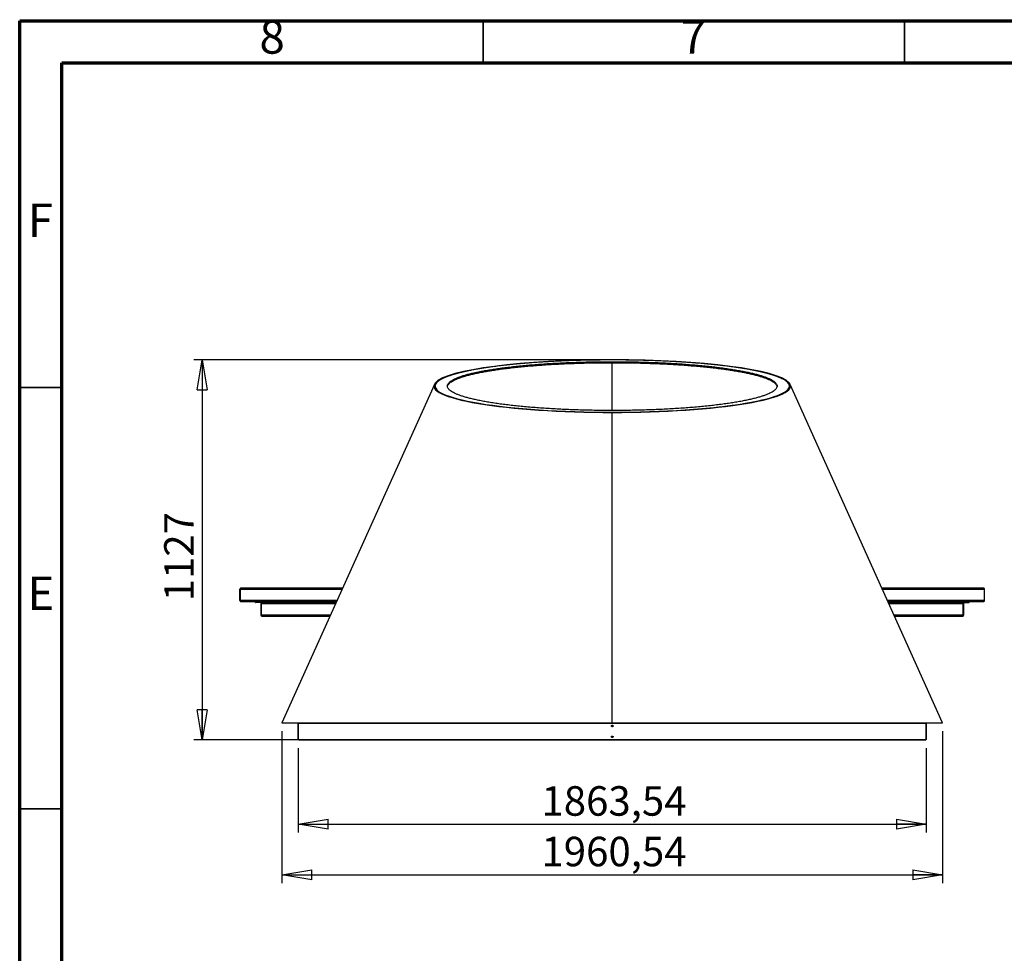
# Model space of a CAD drawing. Units: millimetres. Extents: x -6045 to 415, y 5 to 292.
# Drawn here: x 5 to 122, y 181 to 292 of the extents above; entities that cross this region are included whole.
import ezdxf

# ---------------------------------------------------------------- set-up
doc = ezdxf.new("R2010")
doc.units = ezdxf.units.MM
doc.layers.add('SLD-0', color=179, linetype='Continuous')
doc.styles.add('SLDTEXTSTYLE0', font='TXT', dxfattribs={"width": 0.75})
doc.dimstyles.new('SLDDIMSTYLE2', dxfattribs={"dimtxt": 3.5, "dimasz": 3.556, "dimexe": 0, "dimexo": 0.0625, "dimgap": 0.875, "dimtad": 1, "dimlfac": 25, "dimrnd": 1e-09, "dimzin": 12, "dimdsep": 46, "dimtxsty": 'SLDTEXTSTYLE0', "dimblk1": 'CLOSED', "dimblk2": 'CLOSED', "dimsah": 1, "dimcen": 0.09, "dimadec": 0, "dimazin": 3, "dimtfac": 1, "dimtofl": 0, "dimtmove": 0, "dimatfit": 3, "dimldrblk": 'CLOSED', "dimfxl": 0, "dimfrac": 2, "dimtolj": 1, "dimtzin": 12, "dimarcsym": 0})

# ---------------------------------------------------------------- blocks, each defined once
blk = doc.blocks.new('_CLOSED')
at = {"color": 0, "linetype": 'ByBlock', "lineweight": -2}
for p, q in [((-1, 0.166667), (0, 0)), ((-1, 0.166667), (-1, -0.166667)), ((0, 0), (-1, -0.166667)), ((0, 0), (-1, 0))]:
    blk.add_line(p, q, dxfattribs=at)
blk = doc.blocks.new('_D_11')
at = {"layer": 'SLD-0'}
for p, q in [((38.06, 205.72), (38.06, 195.68)), ((112.6, 205.72), (112.6, 195.68)), ((38.06, 196.68), (112.6, 196.68))]:
    blk.add_line(p, q, dxfattribs=at)
at = {"layer": 'SLD-0', "xscale": 3.556, "yscale": 3.556}
for p, rotation in [((38.06, 196.68, 78.81), 180.0000000000014), ((112.6, 196.68, 78.81), 1.450332934747364e-12)]:
    blk.add_blockref('_CLOSED', p, dxfattribs=dict(at, rotation=rotation))
at = {"layer": 'SLD-0', "insert": (66.92, 201.19), "char_height": 3.5, "attachment_point": 1, "style": 'SLDTEXTSTYLE0'}
blk.add_mtext('1863,54', dxfattribs=at)
blk = doc.blocks.new('_D_12')
at = {"layer": 'SLD-0'}
for p, q in [((36.12, 207.7), (36.12, 189.68)), ((114.54, 207.7), (114.54, 189.68)), ((36.12, 190.68), (114.54, 190.68))]:
    blk.add_line(p, q, dxfattribs=at)
at = {"layer": 'SLD-0', "xscale": 3.556, "yscale": 3.556}
for p, rotation in [((36.12, 190.68, 78.81), 180.0000000000012), ((114.54, 190.68, 78.81), 1.195888560230282e-12)]:
    blk.add_blockref('_CLOSED', p, dxfattribs=dict(at, rotation=rotation))
at = {"layer": 'SLD-0', "insert": (66.92, 195.19), "char_height": 3.5, "attachment_point": 1, "style": 'SLDTEXTSTYLE0'}
blk.add_mtext('1960,54', dxfattribs=at)
blk = doc.blocks.new('_D_13')
at = {"layer": 'SLD-0'}
for p, q in [((74.33, 251.78), (25.66, 251.78)), ((26.66, 251.78), (26.66, 206.7)), ((74.33, 206.7), (25.66, 206.7))]:
    blk.add_line(p, q, dxfattribs=at)
at = {"layer": 'SLD-0', "xscale": 3.556, "yscale": 3.556}
for p, rotation in [((26.66, 251.78, 78.81), 90.00000000000074), ((26.66, 206.7, 78.81), 270.0000000000007)]:
    blk.add_blockref('_CLOSED', p, dxfattribs=dict(at, rotation=rotation))
at = {"layer": 'SLD-0', "insert": (22.15, 223.12), "char_height": 3.5, "attachment_point": 1, "rotation": 90, "style": 'SLDTEXTSTYLE0'}
blk.add_mtext('1127', dxfattribs=at)

msp = doc.modelspace()

# ---------------------------------------------------------------- linework, layer by layer
at = {"color": 7, "linetype": 'Continuous', "lineweight": 70}
for p, q in [((5, 5), (5, 292)), ((5, 292), (415, 292)), ((10, 10), (10, 287)), ((10, 287), (410, 287))]:
    msp.add_line(p, q, dxfattribs=at)
at = {"color": 7, "linetype": 'Continuous', "lineweight": 35}
for p, q in [((60, 287), (60, 292)), ((110, 287), (110, 292)), ((10, 248.5), (5, 248.5)), ((10, 198.5), (5, 198.5))]:
    msp.add_line(p, q, dxfattribs=at)
at = {"color": 7, "linetype": 'Continuous', "lineweight": 25}
for p, q in [((75.3270521, 251.4318145), (75.3270521, 251.5506185)), ((54.3369808, 249.0530623), (54.4683447, 249.0530623)), ((96.1857643, 249.0530623), (96.3171281, 249.0530623)), ((54.2110719, 248.8623561), (36.1162796, 208.6956273)), ((54.2969932, 248.6578668), (54.2969932, 248.5390605)), ((96.3571157, 248.5393418), (96.3571157, 248.6581505)), ((114.5378329, 208.6956273), (96.443037, 248.8623561)), ((75.3270521, 208.6956273), (75.3270521, 245.5356277)), ((31.1290016, 224.575627), (31.1290016, 223.2156278)), ((31.1450805, 224.575627), (31.1354961, 224.575627)), ((31.1354961, 223.2156278), (31.1354961, 224.575627)), ((31.1963977, 224.575627), (31.1450805, 224.575627)), ((31.1963977, 223.2156278), (31.1963977, 224.575627)), ((43.32415, 224.6956278), (31.2490024, 224.6956278)), ((119.4051056, 224.6956278), (107.3299589, 224.6956278)), ((119.45771, 224.575627), (119.45771, 223.2156278)), ((119.5186155, 224.575627), (119.45771, 224.575627)), ((119.5186155, 223.2156278), (119.5186155, 224.575627)), ((119.5251056, 223.2156278), (119.5251056, 224.575627)), ((31.1354961, 223.2156278), (31.1450805, 223.2156278)), ((31.1450805, 223.2156278), (31.1963977, 223.2156278)), ((119.45771, 223.2156278), (119.5186155, 223.2156278)), ((31.2490024, 223.0956269), (42.603363, 223.0956269)), ((32.9703369, 223.0956269), (32.9703369, 222.9756273)), ((32.9755344, 222.9756273), (32.9703369, 222.9756273)), ((32.9755344, 222.9756273), (32.9755344, 223.0956269)), ((32.9755344, 222.9756273), (33.0339946, 222.9756273)), ((33.0339946, 222.9756273), (33.0339946, 223.0956269)), ((42.5492992, 222.9756273), (33.0339946, 222.9756273)), ((33.6322822, 222.8556277), (33.6322822, 221.4956273)), ((33.6522808, 222.8556277), (33.633646, 222.8556277)), ((33.633646, 222.8556277), (33.633646, 221.4956273)), ((33.6869278, 222.8556277), (33.6522808, 222.8556277)), ((33.6522808, 221.4956273), (33.6522808, 222.8556277)), ((33.7044944, 222.9404796), (33.669857, 222.9404796)), ((33.6869278, 221.4956273), (33.6869278, 222.8556277)), ((108.0507459, 223.0956269), (119.4051056, 223.0956269)), ((108.104805, 222.9756273), (117.6201113, 222.9756273)), ((116.9496103, 222.9404796), (116.9842513, 222.9404796)), ((116.9671842, 221.4956273), (116.9671842, 222.8556277)), ((116.9671842, 222.8556277), (117.0018252, 222.8556277)), ((117.0018252, 222.8556277), (117.0018252, 221.4956273)), ((117.0204618, 222.8556277), (117.0018252, 222.8556277)), ((117.0204618, 221.4956273), (117.0204618, 222.8556277)), ((117.0218249, 221.4956273), (117.0218249, 222.8556277)), ((117.6201113, 223.0956269), (117.6201113, 222.9756273)), ((117.6201113, 222.9756273), (117.6785751, 222.9756273)), ((117.6785751, 222.9756273), (117.6785751, 223.0956269)), ((117.6785751, 222.9756273), (117.6837744, 222.9756273)), ((117.6837744, 222.9756273), (117.6837744, 223.0956269)), ((33.6522808, 221.4956273), (33.633646, 221.4956273)), ((33.6869278, 221.4956273), (33.6522808, 221.4956273)), ((33.7044944, 221.4107741), (33.669857, 221.4107741)), ((33.7469234, 221.3756276), (33.712286, 221.3756276)), ((33.7469234, 221.3756276), (41.8285122, 221.3756276)), ((108.825592, 221.3756276), (116.9071837, 221.3756276)), ((116.9071837, 221.3756276), (116.9418248, 221.3756276)), ((116.9496103, 221.4107741), (116.9842513, 221.4107741)), ((116.9671842, 221.4956273), (117.0018252, 221.4956273)), ((117.0018252, 221.4956273), (117.0204618, 221.4956273)), ((36.1162796, 208.6956273), (75.3270521, 208.6956273)), ((38.0562915, 208.6756272), (38.0562915, 206.7156274)), ((38.0562915, 206.7156274), (38.0562915, 208.6756272)), ((38.1162872, 208.6756272), (38.1162872, 208.6956273)), ((38.1162872, 208.6956273), (38.1162872, 208.6756272)), ((75.3270521, 208.6956273), (114.5378329, 208.6956273)), ((75.3670778, 208.2456274), (75.3327789, 208.2456274)), ((75.3670778, 208.2456274), (75.3327789, 208.2456274)), ((75.4163112, 208.3397336), (75.4155578, 208.3252357)), ((112.5378182, 208.6956273), (112.5378182, 208.6756272)), ((112.5378182, 208.6756272), (112.5378182, 208.6956273)), ((112.5978186, 206.7156274), (112.5978186, 208.6756272)), ((112.5978186, 208.6756272), (112.5978186, 206.7156274)), ((75.367073, 206.9656489), (75.3283729, 206.9656489)), ((75.3670778, 206.9656489), (75.3283729, 206.9656489)), ((38.1162872, 206.6956274), (38.1162872, 206.7156274)), ((38.1162872, 206.7156274), (38.1162872, 206.6956274)), ((112.5378182, 206.7156274), (112.5378182, 206.6956274)), ((112.5378182, 206.6956274), (112.5378182, 206.7156274))]:
    msp.add_line(p, q, dxfattribs=at)
at = {"color": 8, "linetype": 'Continuous', "lineweight": 25}
for p, q in [((75.3270521, 245.7606448), (75.3270521, 251.4318145)), ((31.1354961, 224.575627), (31.1290016, 224.575627)), ((31.1963977, 224.575627), (43.270091, 224.575627)), ((31.2118091, 224.6604801), (43.3083143, 224.6604801)), ((119.4423025, 224.6604801), (107.3457923, 224.6604801)), ((107.3840179, 224.575627), (119.45771, 224.575627)), ((119.5251056, 224.575627), (119.5186155, 224.575627)), ((31.1290016, 223.2156278), (31.1354961, 223.2156278)), ((42.6574173, 223.2156278), (31.1963977, 223.2156278)), ((119.45771, 223.2156278), (107.9966869, 223.2156278)), ((119.5186155, 223.2156278), (119.5251056, 223.2156278)), ((42.619194, 223.1307746), (31.2118091, 223.1307746)), ((33.633646, 222.8556277), (33.6322822, 222.8556277)), ((33.6869278, 222.8556277), (42.4952449, 222.8556277)), ((33.7044944, 222.9404796), (42.5334682, 222.9404796)), ((108.0349126, 223.1307746), (119.4423025, 223.1307746)), ((108.1206383, 222.9404796), (116.9496103, 222.9404796)), ((108.158864, 222.8556277), (116.9671842, 222.8556277)), ((117.0218249, 222.8556277), (117.0204618, 222.8556277)), ((33.633646, 221.4956273), (33.6322822, 221.4956273)), ((41.882576, 221.4956273), (33.6869278, 221.4956273)), ((33.7044944, 221.4107741), (41.8443527, 221.4107741)), ((116.9671842, 221.4956273), (108.771533, 221.4956273)), ((108.8097586, 221.4107741), (116.9496103, 221.4107741)), ((117.0204618, 221.4956273), (117.0218249, 221.4956273))]:
    msp.add_line(p, q, dxfattribs=at)
at = {"color": 7, "linetype": 'Continuous', "lineweight": 25}
for centre, radius, start, end in [((31.2490029, 224.5756273), 0.12, 90, 180), ((31.257662, 224.5831295), 0.1128311, 94.4016476, 183.812591694), ((31.4146656, 224.5798104), 0.2183079, 158.313813972, 181.098027637), ((31.2585624, 224.6482586), 0.0483243, 101.410118085, 165.350366921), ((119.3955479, 224.6482562), 0.0483261, 14.651913796, 78.593101325), ((119.4051056, 224.5756273), 0.12, 0, 90), ((119.239431, 224.5798176), 0.2183192, 358.900129785, 21.682963524), ((31.2490029, 223.2156273), 0.12, 180, 270), ((31.2576614, 223.2081248), 0.1128306, 176.187158039, 265.598602667), ((31.4146617, 223.2114436), 0.2183041, 178.90176999, 201.6863884), ((119.4051056, 223.2156273), 0.12, 270, 0), ((119.2394349, 223.2114364), 0.2183154, 338.316834096, 1.100072595), ((31.2585605, 223.1429941), 0.0483219, 194.647817905, 258.591697089), ((33.8472137, 222.8594957), 0.1949713, 155.457783298, 181.136755554), ((33.7200515, 222.9230698), 0.0531281, 98.40486137, 160.871051653), ((33.8819305, 222.8595011), 0.1950412, 155.46892795, 181.137960559), ((33.7547107, 222.9230436), 0.0531572, 98.423873539, 160.852039484), ((116.8994064, 222.923059), 0.0531405, 19.136666732, 81.584256784), ((116.9340474, 222.923059), 0.0531405, 19.136666732, 81.584256784), ((116.7723286, 222.8595167), 0.1948943, 358.856615271, 24.545758514), ((116.8069587, 222.8595144), 0.1949053, 358.857350127, 24.545023658), ((119.3955499, 223.1429964), 0.0483237, 281.405083526, 345.349901352), ((33.8472198, 221.4917594), 0.1949774, 178.863319915, 204.54182148), ((33.7200509, 221.4281849), 0.0531278, 199.130191639, 261.595804708), ((33.8819366, 221.4917539), 0.1950473, 178.862115229, 204.530676669), ((33.75471, 221.4282111), 0.0531569, 199.149206111, 261.576790236), ((116.899407, 221.4281958), 0.0531403, 278.415077832, 340.862089262), ((116.934048, 221.4281958), 0.0531403, 278.415077832, 340.862089262), ((116.7723225, 221.4917384), 0.1949004, 335.454636993, 1.143308934), ((116.8069525, 221.4917407), 0.1949114, 335.455371853, 1.142574074)]:
    msp.add_arc(centre, radius, start, end, dxfattribs=at)
for centre, major_axis, start_param, end_param in [((75.3270543, 248.6555958), (21.1625042, 0), 1.5707963268, 3.0138509756), ((75.3270543, 248.6580834), (21.0300608, 0), 1.5707963268, 3.0138509756), ((75.3270543, 248.6555958), (21.1625042, 0), 0.127741678, 1.5707963268), ((75.3270543, 248.6580834), (21.0300608, 0), 0.127741678, 1.5707963268), ((75.3270543, 248.6555958), (21.1625042, 0), 3.0138509756, 4.7123889804), ((75.3270543, 248.6580834), (21.0300608, 0), 3.0138509756, 4.7123889804), ((75.3270543, 248.6580834), (21.0300608, 0), 3.0138520435, 4.7123889804), ((75.3270543, 248.6580834), (21.0300608, 0), 4.7123889804, 6.4364215467), ((75.3270543, 248.6555958), (21.1625042, 0), 4.7123889804, 6.4109269852), ((75.3270543, 248.6580834), (21.0300608, 0), 4.7123889804, 6.4109269852)]:
    msp.add_ellipse(centre, major_axis=major_axis, ratio=0.147429082, start_param=start_param, end_param=end_param, dxfattribs=at)
for points, knots in [([(96.110691, 249.1313256), (96.0505764, 249.1833751), (95.9304039, 249.287425), (95.6817837, 249.4415955), (95.3840115, 249.5938089), (95.0329867, 249.7435376), (94.6307475, 249.8904637), (94.1781874, 250.0341464), (93.6973682, 250.1684171), (93.1963649, 250.2934435), (92.6823842, 250.4095135), (92.1338748, 250.5220859), (91.5518539, 250.630912), (90.9375007, 250.7357947), (90.2918927, 250.8365301), (89.6164739, 250.93293), (88.9125583, 251.0247601), (88.1815882, 251.1118648), (87.4249768, 251.1940665), (86.6442303, 251.2712147), (85.8408327, 251.3431273), (85.0165139, 251.4096948), (84.1729885, 251.4707478), (83.3117856, 251.5261971), (82.434524, 251.5759041), (81.5431196, 251.6198071), (80.6394434, 251.6577872), (79.7252073, 251.689765), (78.8020949, 251.7157017), (77.872048, 251.7355352), (76.9369592, 251.7492162), (75.9987005, 251.7567379), (75.0591322, 251.758067), (74.120044, 251.7532128), (73.1833021, 251.7421629), (72.2508301, 251.7249778), (71.3246327, 251.701655), (70.406384, 251.6722694), (69.4978296, 251.6368485), (68.6008521, 251.5954921), (67.7174206, 251.5482633), (66.8491917, 251.4952705), (65.9977994, 251.4366042), (65.1649383, 251.3724019), (64.3524147, 251.3027579), (63.5617513, 251.2278464), (62.7946252, 251.1478033), (62.0524124, 251.0627848), (61.3366806, 250.972944), (60.6487623, 250.8784897), (59.990292, 250.7796053), (59.3623807, 250.6764846), (58.7662859, 250.5693055), (58.2031298, 250.4583146), (57.6742812, 250.3437324), (57.1806625, 250.2257822), (56.7013859, 250.0989095), (56.2438103, 249.962868), (55.8162714, 249.8175209), (55.4396023, 249.6691543), (55.114488, 249.518157), (54.8431495, 249.3648569), (54.6212388, 249.2097957), (54.5190538, 249.1053119), (54.4679584, 249.0530671)], [0, 0, 0, 0, 0.0183024789, 0.0365876767, 0.0548469661, 0.0730889355, 0.0912956187, 0.1094786538, 0.1276199244, 0.1434610317, 0.1592811437, 0.1750696118, 0.1908176782, 0.2065333602, 0.2222223489, 0.2378762436, 0.2534920761, 0.2690758257, 0.2846280868, 0.3001456805, 0.315636188, 0.3310970607, 0.3465259455, 0.361926053, 0.3773110873, 0.3926735035, 0.4080086683, 0.4233282961, 0.4386388976, 0.4539369816, 0.4692240862, 0.4845074896, 0.4997882604, 0.5150672566, 0.530355854, 0.5456516782, 0.5609514967, 0.576263052, 0.5915987692, 0.6069524534, 0.6223193854, 0.6377118006, 0.6531328472, 0.6685797667, 0.684055067, 0.6995622045, 0.7150987787, 0.7306654822, 0.7462726281, 0.7619137404, 0.7775808807, 0.7932817356, 0.809023614, 0.8247977444, 0.8405964704, 0.8564281556, 0.8722915385, 0.8904520983, 0.9086495657, 0.9268709162, 0.9451218541, 0.9633937808, 0.9816958656, 1, 1, 1, 1]), ([(75.3270044, 245.7606209), (75.0070576, 245.7612901), (74.3670596, 245.7626288), (73.4093519, 245.7734538), (72.4561933, 245.7907219), (71.5099936, 245.8151015), (70.5785918, 245.8461242), (69.6638752, 245.8835924), (68.7675573, 245.9272464), (67.8861229, 245.977227), (67.0156409, 246.0338038), (66.1585674, 246.0970361), (65.3174938, 246.1669451), (64.5007234, 246.2429921), (63.7102159, 246.3249144), (62.9479166, 246.4125027), (62.2153644, 246.5055976), (61.5145071, 246.6039447), (60.8473006, 246.7073414), (60.2156202, 246.8154538), (59.6209209, 246.9279311), (59.0650579, 247.0444078), (58.5521356, 247.1640483), (58.0818251, 247.2866621), (57.6536158, 247.4120011), (57.266266, 247.5404105), (56.9191597, 247.6723639), (56.6145272, 247.8075415), (56.3537969, 247.9456358), (56.1395675, 248.0854768), (55.9722888, 248.2267672), (55.8525263, 248.3691537), (55.7806242, 248.5122482), (55.7566648, 248.6555514), (55.7805312, 248.7987317), (55.8521343, 248.9414492), (55.9714869, 249.0834719), (56.1380702, 249.2244511), (56.3501298, 249.3632129), (56.6061956, 249.499435), (56.9048889, 249.632817), (57.2469448, 249.763865), (57.6339452, 249.893146), (58.0659351, 250.0202968), (58.5428799, 250.1449343), (59.0609019, 250.2658798), (59.6186097, 250.3828487), (60.2144221, 250.4955715), (60.8467951, 250.6037732), (61.5137147, 250.7071229), (62.2135884, 250.8053441), (62.9447525, 250.8982039), (63.7056325, 250.9856016), (64.4942775, 251.0673542), (65.303876, 251.1428261), (66.1319417, 251.2119723), (66.9761007, 251.2747272), (67.8394942, 251.3313586), (68.7262338, 251.3820123), (69.6345961, 251.4264622), (70.5626408, 251.464496), (71.5019913, 251.4957505), (72.4503788, 251.5202006), (73.405528, 251.5376119), (74.365165, 251.548575), (75.0064691, 251.5499375), (75.3270521, 251.5506185)], [0, 0, 0, 0, 0.015215354, 0.0304356744, 0.0456659548, 0.0609075715, 0.0761652416, 0.0911712129, 0.1062021896, 0.1212623516, 0.136355596, 0.1517950227, 0.1672775562, 0.182806365, 0.1983677815, 0.2139661451, 0.2296114663, 0.2453134499, 0.2610431371, 0.2768206219, 0.2926256454, 0.3084371082, 0.3242530275, 0.3398648095, 0.3555462055, 0.3712757803, 0.3870326799, 0.4031232118, 0.4192275165, 0.4353505132, 0.4514968823, 0.4676655864, 0.4838370653, 0.5000078255, 0.516140761, 0.5322694122, 0.5483915632, 0.5645027172, 0.5805983684, 0.5963869233, 0.6121515027, 0.6278877867, 0.6435933966, 0.6595850745, 0.675539301, 0.6914539966, 0.7073276454, 0.7231584661, 0.7389450882, 0.7546856093, 0.7703454718, 0.7859594815, 0.8015295791, 0.8170567891, 0.8325424585, 0.8477121599, 0.8628443882, 0.8779411843, 0.8930056229, 0.9083482869, 0.9236657445, 0.9389615898, 0.9542392778, 0.9695022595, 0.9847544143, 1, 1, 1, 1]), ([(55.774559, 248.5963334), (55.7777274, 248.6241909), (55.7863185, 248.699725), (55.8534793, 248.8226355), (55.9711272, 248.9646647), (56.1381666, 249.105642), (56.3501045, 249.2444043), (56.6062023, 249.3806262), (56.9048871, 249.5140082), (57.2469453, 249.6450562), (57.6339451, 249.7743372), (58.0659351, 249.901488), (58.5428799, 250.0261256), (59.0609019, 250.147071), (59.6186097, 250.2640402), (60.2144222, 250.3767617), (60.8467949, 250.4849685), (61.5137148, 250.5883134), (62.2135885, 250.6865345), (62.9447523, 250.7793991), (63.7056326, 250.8667919), (64.4942775, 250.9485454), (65.3038759, 251.0240184), (66.1319419, 251.0931595), (66.9761006, 251.1559196), (67.8394942, 251.2125494), (68.7262338, 251.2632043), (69.6345962, 251.3076512), (70.5626406, 251.3456955), (71.5019914, 251.3769396), (72.4503788, 251.4013923), (73.4055281, 251.4188033), (74.3651651, 251.429765), (75.0064691, 251.4311315), (75.3270521, 251.4318145)], [0, 0, 0, 0, 0.01910466093, 0.05180134352, 0.08448454673, 0.11714560705, 0.14977523974, 0.18178231661, 0.21374078964, 0.24564190117, 0.27748082926, 0.30989968389, 0.34224261552, 0.37450540912, 0.40668499109, 0.43877775063, 0.4707809176, 0.50269061077, 0.53443679831, 0.56609003862, 0.59765424501, 0.6291315148, 0.66052457239, 0.69127708359, 0.72195363862, 0.7525583594, 0.78309748396, 0.81420063621, 0.84525269535, 0.87626093009, 0.9072323608, 0.93817397848, 0.96909364753, 1, 1, 1, 1]), ([(75.3270521, 251.5506185), (75.6469383, 251.5499444), (76.2868448, 251.548596), (77.2444202, 251.5377287), (78.1975566, 251.5204283), (79.1439848, 251.4961251), (80.0758687, 251.4651839), (80.9911327, 251.4277709), (81.8878829, 251.3840808), (82.7695586, 251.3340479), (83.6400147, 251.2773988), (84.4966838, 251.2141258), (85.3369787, 251.1442234), (86.1530906, 251.0682139), (86.9432621, 250.9862969), (87.7057143, 250.8986764), (88.4385248, 250.8055739), (89.1392299, 250.70728), (89.8059683, 250.6040217), (90.4370196, 250.4960558), (91.0315566, 250.3835835), (91.5881771, 250.2668924), (92.1024632, 250.1469717), (92.5738735, 250.0241759), (93.00188, 249.8988578), (93.3882968, 249.7705789), (93.7347186, 249.6387701), (94.0393282, 249.5036777), (94.3002545, 249.3655754), (94.5146281, 249.2256983), (94.681674, 249.0843854), (94.8012793, 248.9420046), (94.8732544, 248.7989339), (94.8973952, 248.6556395), (94.8736612, 248.5124862), (94.8018989, 248.3697916), (94.6825127, 248.2277883), (94.5159719, 248.0867961), (94.3039893, 247.9480184), (94.0480077, 247.8117729), (93.7493332, 247.6783712), (93.4071878, 247.5473161), (93.0200691, 247.4180304), (92.587999, 247.2908816), (92.1110627, 247.1662495), (91.5932512, 247.0453047), (91.0356163, 246.9283535), (90.4397678, 246.8156535), (89.8073034, 246.7074618), (89.1403096, 246.6041089), (88.4404858, 246.5058401), (87.7094802, 246.4129026), (86.9485345, 246.3254588), (86.1597832, 246.2436922), (85.3500928, 246.1682235), (84.5220393, 246.099115), (83.6780472, 246.0364136), (82.8147993, 245.9798626), (81.9282544, 245.9292277), (81.0200244, 245.884729), (80.0920185, 245.846621), (79.1526317, 245.8153107), (78.2041531, 245.7908479), (77.248849, 245.7734999), (76.2890498, 245.7626351), (75.6476513, 245.7612923), (75.3270044, 245.7606209)], [0, 0, 0, 0, 0.0152123172, 0.0304310163, 0.0456604065, 0.0609044653, 0.0761673273, 0.0911802385, 0.1062189676, 0.1212858969, 0.1363825494, 0.1518194845, 0.1672902205, 0.1828004589, 0.1983586504, 0.213964586, 0.229617187, 0.2453152996, 0.2610234133, 0.2767754466, 0.2925709772, 0.3084093084, 0.3242889449, 0.3399243483, 0.3555964069, 0.3713004682, 0.3870341247, 0.4031164877, 0.4192243477, 0.4353546692, 0.451504187, 0.4676672635, 0.483837502, 0.500008318, 0.5161380055, 0.5322614893, 0.5483823426, 0.5644946928, 0.5805925724, 0.5963832865, 0.6121493213, 0.6278869551, 0.6435935098, 0.6595855691, 0.675539228, 0.691451768, 0.7073224308, 0.7231512941, 0.7389372329, 0.7546791931, 0.7703422519, 0.7859605937, 0.8015345655, 0.817064727, 0.8325511902, 0.8477188657, 0.8628451315, 0.8779335391, 0.8929946045, 0.9083376564, 0.9236571974, 0.9389552174, 0.9542344215, 0.9694980363, 0.9847515102, 1, 1, 1, 1]), ([(75.3270521, 251.4318145), (75.6469383, 251.4311384), (76.2868448, 251.4297859), (77.2444202, 251.4189203), (78.1975566, 251.4016194), (79.1439848, 251.3773164), (80.0758687, 251.3463752), (80.9911327, 251.3089621), (81.8878829, 251.2652723), (82.7695586, 251.2152383), (83.6400148, 251.158593), (84.4966839, 251.0953204), (85.3369785, 251.0254128), (86.1530908, 250.9494095), (86.9432619, 250.867487), (87.7057143, 250.7798679), (88.4385248, 250.6867654), (89.1392297, 250.5884702), (89.8059686, 250.4852174), (90.4370193, 250.3772449), (91.0315568, 250.2647791), (91.588177, 250.1480825), (92.1024633, 250.0281633), (92.5738734, 249.905367), (93.0018801, 249.780049), (93.3882963, 249.65177), (93.7347204, 249.5199616), (94.0393212, 249.3848679), (94.3002802, 249.2467708), (94.514532, 249.1068885), (94.682033, 248.9655769), (94.7999382, 248.8231961), (94.8675105, 248.6997758), (94.8762437, 248.6238586), (94.8794784, 248.5957397)], [0, 0, 0, 0, 0.03083472848, 0.06168239225, 0.09255172648, 0.12345079338, 0.15438797347, 0.18481851379, 0.21530138592, 0.24584141875, 0.27644169471, 0.30773171367, 0.33909025106, 0.37052884683, 0.40206465386, 0.43369722979, 0.46542439437, 0.49724380927, 0.52908348786, 0.56101220615, 0.59302907434, 0.62513271544, 0.65732007158, 0.68901237749, 0.72077898187, 0.75261045452, 0.78450191521, 0.81710018948, 0.8497501347, 0.88244562926, 0.91518002337, 0.94794188986, 0.98071829478, 1, 1, 1, 1]), ([(33.712286, 222.9756273), (33.7042431, 222.9746585), (33.68793, 222.9726936), (33.6669865, 222.9580928), (33.6502651, 222.9366869), (33.6380368, 222.9071738), (33.6328019, 222.8782782), (33.6323944, 222.8605163), (33.6322822, 222.8556277)], [0, 0, 0, 0, 0.1577380692, 0.3199363997, 0.4954135473, 0.6971778401, 0.9166531629, 1, 1, 1, 1]), ([(117.0218249, 222.8556277), (117.0216145, 222.8624516), (117.0210033, 222.8822759), (117.0140177, 222.9144863), (116.9992294, 222.944826), (116.978079, 222.9659097), (116.957635, 222.9747821), (116.9453338, 222.9754397), (116.9418248, 222.9756273)], [0, 0, 0, 0, 0.1162891219, 0.337831727, 0.5724467267, 0.7579818907, 0.9309621043, 1, 1, 1, 1]), ([(33.6322822, 221.4956273), (33.6324935, 221.488803), (33.6331071, 221.4689787), (33.6400854, 221.4367672), (33.6548749, 221.4064266), (33.6760339, 221.3853481), (33.6964732, 221.376472), (33.7087756, 221.3758151), (33.712286, 221.3756276)], [0, 0, 0, 0, 0.1162944509, 0.3378286248, 0.572435671, 0.7579926379, 0.9309457286, 1, 1, 1, 1]), ([(116.9418248, 221.3756276), (116.9498686, 221.3765963), (116.9661821, 221.3785608), (116.9871238, 221.3931607), (117.0038394, 221.4145696), (117.0160688, 221.4440809), (117.0213163, 221.4729762), (117.0217152, 221.4907386), (117.0218249, 221.4956273)], [0, 0, 0, 0, 0.1577504068, 0.3199319705, 0.4954019931, 0.6971722138, 0.9166539443, 1, 1, 1, 1]), ([(38.0562915, 208.6756272), (38.0614598, 208.6756272), (38.0717913, 208.6756272), (38.1500911, 208.6756272), (38.2741103, 208.6756272), (38.4481149, 208.6756272), (38.6706633, 208.6756272), (38.9366862, 208.6756272), (39.2426728, 208.6756272), (39.5854214, 208.6756272), (39.9707325, 208.6756272), (40.3984142, 208.6756272), (40.8773149, 208.6756272), (41.4095966, 208.6756272), (41.9972144, 208.6756272), (42.6289234, 208.6756272), (43.3039455, 208.6756272), (44.0216025, 208.6756272), (44.7667254, 208.6756272), (45.5358654, 208.6756272), (46.3258827, 208.6756272), (47.1513898, 208.6756272), (48.0116778, 208.6756272), (48.9233765, 208.6756272), (49.8871488, 208.6756272), (50.903399, 208.6756272), (51.9519224, 208.6756272), (53.0315062, 208.6756272), (54.1410749, 208.6756272), (55.2578309, 208.6756272), (56.3787852, 208.6756272), (57.5013573, 208.6756272), (58.6467543, 208.6756272), (59.8138205, 208.6756272), (61.0242107, 208.6756272), (62.2769218, 208.6756272), (63.5706895, 208.6756272), (64.8795004, 208.6756272), (66.2018601, 208.6756272), (67.5364267, 208.6756272), (68.8562144, 208.6756272), (70.1591776, 208.6756272), (71.4437195, 208.6756272), (72.7343245, 208.6756272), (74.0295075, 208.6756272), (74.8944267, 208.6756272), (75.3270664, 208.6756272)], [0, 0, 0, 0, 0.0233785943, 0.0467346947, 0.07007139, 0.093390931, 0.1167008196, 0.1400127528, 0.1619961688, 0.183987948, 0.2060034265, 0.2280382742, 0.2500923396, 0.2734712112, 0.2968253525, 0.3201578124, 0.3434710852, 0.3667753916, 0.3900805741, 0.4120567574, 0.4340418677, 0.4560523573, 0.4780827216, 0.5001326255, 0.5235039728, 0.5468489887, 0.5701710965, 0.5934736362, 0.616767793, 0.6400634938, 0.6620319765, 0.6840112629, 0.7060187263, 0.7280471974, 0.7500956615, 0.7734540002, 0.7967865042, 0.8200973177, 0.8433901691, 0.8666755526, 0.8899651626, 0.91193096, 0.9339102364, 0.9559202499, 0.977950948, 1, 1, 1, 1]), ([(38.0577316, 208.27139), (38.0576855, 208.2769373), (38.0575933, 208.2880286), (38.0575409, 208.3085358), (38.0574884, 208.3304565), (38.0575217, 208.3526597), (38.0575553, 208.3738752), (38.0576734, 208.3929271), (38.0577973, 208.4082791), (38.0579848, 208.4191115), (38.0581987, 208.4251372), (38.0584131, 208.4260577), (38.0586584, 208.4213269), (38.0588942, 208.411325), (38.0590778, 208.3968079), (38.059252, 208.3785084), (38.0593446, 208.3577497), (38.0593628, 208.3429998), (38.0593719, 208.3356274)], [0, 0, 0, 0, 0.062582671, 0.1251277286, 0.1875233787, 0.2500355937, 0.3125385231, 0.3749309623, 0.4373642517, 0.49980064, 0.5623365624, 0.6247780717, 0.6872383073, 0.7498192208, 0.8123738163, 0.8749118431, 0.9374773568, 1, 1, 1, 1]), ([(38.0593719, 208.3356274), (38.0593632, 208.3268378), (38.0593458, 208.3092524), (38.0591902, 208.2851688), (38.0589815, 208.2652009), (38.0587166, 208.2519671), (38.0584336, 208.2460188), (38.0581706, 208.2471871), (38.0579082, 208.2548814), (38.0577904, 208.2658898), (38.0577316, 208.27139)], [0, 0, 0, 0, 0.125443375, 0.2509764963, 0.37639817, 0.500770037, 0.6255701733, 0.7508087848, 0.8754957097, 1, 1, 1, 1]), ([(75.4171028, 208.3356274), (75.416342, 208.3267927), (75.4148204, 208.3091237), (75.4029144, 208.2849021), (75.3850318, 208.2650457), (75.3619965, 208.2512936), (75.3360232, 208.244749), (75.3092417, 208.2461274), (75.2841141, 208.255336), (75.2624853, 208.2710796), (75.2464679, 208.292582), (75.237702, 208.3178666), (75.2362547, 208.3445613), (75.242603, 208.3705984), (75.2565375, 208.3935007), (75.2763, 208.4114496), (75.3005431, 208.4233479), (75.3182145, 208.4248673), (75.3270521, 208.4256272)], [0, 0, 0, 0, 0.0625190656, 0.1250339615, 0.1875723607, 0.250099522, 0.3126483471, 0.3751290415, 0.4376304519, 0.5001188731, 0.562545512, 0.6249965678, 0.6874842228, 0.7499139677, 0.8124115435, 0.8749343329, 0.9374539562, 1, 1, 1, 1]), ([(75.3270521, 208.4256272), (75.3401189, 208.4236685), (75.3663041, 208.4197435), (75.3950514, 208.3952996), (75.413494, 208.3664642), (75.4159022, 208.3458859), (75.4171028, 208.3356274)], [0, 0, 0, 0, 0.279299765, 0.5597037784, 0.7805089629, 1, 1, 1, 1]), ([(75.3270664, 208.6756272), (75.7849537, 208.6756272), (76.7002737, 208.6756272), (78.0707541, 208.6756272), (79.4363226, 208.6756272), (80.7954254, 208.6756272), (82.1467038, 208.6756272), (83.4632209, 208.6756272), (84.7442618, 208.6756272), (85.9894734, 208.6756272), (87.2227998, 208.6756272), (88.4426714, 208.6756272), (89.6704711, 208.6756272), (90.9028276, 208.6756272), (92.1362375, 208.6756272), (93.3457385, 208.6756272), (94.5299808, 208.6756272), (95.6878444, 208.6756272), (96.7966511, 208.6756272), (97.857124, 208.6756272), (98.8702237, 208.6756272), (99.8557813, 208.6756272), (100.8125323, 208.6756272), (101.7572461, 208.6756272), (102.6862745, 208.6756272), (103.5958655, 208.6756272), (104.4671661, 208.6756272), (105.2992591, 208.6756272), (106.0909928, 208.6756272), (106.8269313, 208.6756272), (107.5086384, 208.6756272), (108.1381596, 208.6756272), (108.7284498, 208.6756272), (109.2789983, 208.6756272), (109.7995072, 208.6756272), (110.2862208, 208.6756272), (110.7353443, 208.6756272), (111.1368397, 208.6756272), (111.4903851, 208.6756272), (111.7957622, 208.6756272), (112.0478853, 208.6756272), (112.2496333, 208.6756272), (112.4042349, 208.6756272), (112.5144182, 208.6756272), (112.5839914, 208.6756272), (112.5932083, 208.6756272), (112.5978186, 208.6756272)], [0, 0, 0, 0, 0.0233356405, 0.0466481065, 0.0699420427, 0.0932212112, 0.1164939158, 0.139774389, 0.1617347214, 0.1837106612, 0.2057186424, 0.227744763, 0.2497855756, 0.2731160927, 0.2964270441, 0.3197226162, 0.3430062914, 0.3662844533, 0.3895724485, 0.4115416816, 0.4335270069, 0.4555438025, 0.4775798941, 0.4996311749, 0.5229962931, 0.5463596859, 0.569724677, 0.5930944512, 0.6164799568, 0.6398621324, 0.6619029136, 0.6839324338, 0.7059617117, 0.7279983376, 0.7500419865, 0.773424499, 0.7967836554, 0.8201208923, 0.8434377067, 0.8667369246, 0.8900354562, 0.9120041424, 0.9339768538, 0.9559672363, 0.977975156, 1, 1, 1, 1]), ([(75.3272714, 208.4256272), (75.3346703, 208.4256272), (75.3479391, 208.4256272), (75.3612079, 208.4256272), (75.3670778, 208.4256272)], [0, 0, 0, 0, 0.5576185227, 1, 1, 1, 1]), ([(112.5963797, 208.2465519), (112.5963046, 208.2485065), (112.5961543, 208.2524169), (112.5959438, 208.2668153), (112.5957681, 208.2862378), (112.595666, 208.3100866), (112.5956329, 208.335656), (112.5956675, 208.3612204), (112.5957692, 208.3849945), (112.5959439, 208.4046032), (112.5961507, 208.4179972), (112.596375, 208.4249009), (112.5965921, 208.4251735), (112.5967918, 208.4185547), (112.596945, 208.4045522), (112.5970549, 208.3848008), (112.5971264, 208.3612828), (112.5971341, 208.3441757), (112.5971379, 208.3356271)], [0, 0, 0, 0, 0.0626909281, 0.125415617, 0.1879945567, 0.250233899, 0.3127546191, 0.3753172871, 0.4375813634, 0.4999773471, 0.5622094543, 0.624734685, 0.6872981237, 0.7495603646, 0.8120386246, 0.8746850017, 0.9373785029, 1, 1, 1, 1]), ([(112.5971379, 208.3356271), (112.5971358, 208.3292058), (112.5971317, 208.3163593), (112.5970912, 208.2980036), (112.5970306, 208.2813008), (112.5969415, 208.2670456), (112.5968293, 208.2560643), (112.5966947, 208.248793), (112.5965442, 208.2450461), (112.5964345, 208.24605), (112.5963797, 208.2465519)], [0, 0, 0, 0, 0.12496526594, 0.25000367823, 0.37502710411, 0.50000703918, 0.62496520787, 0.75000967066, 0.87504452899, 1, 1, 1, 1]), ([(38.0575027, 207.0556123), (38.0575144, 207.0673837), (38.0575319, 207.0850582), (38.0576222, 207.1059562), (38.0577487, 207.1242569), (38.0579776, 207.140594), (38.0582646, 207.1466023), (38.0585266, 207.1445091), (38.0587622, 207.1376128), (38.059066, 207.1209741), (38.0593196, 207.0909125), (38.0593545, 207.0674026), (38.0593719, 207.0556484)], [0, 0, 0, 0, 0.124913487, 0.187555823, 0.2502359448, 0.3749520883, 0.4998308724, 0.562459973, 0.6252298614, 0.7502010822, 0.8751085242, 1, 1, 1, 1]), ([(38.0593719, 207.0556484), (38.0593548, 207.0438977), (38.0593207, 207.0203947), (38.0591047, 206.9952832), (38.0588893, 206.980369), (38.0586437, 206.9694354), (38.0583933, 206.9646702), (38.0581471, 206.9667889), (38.0579337, 206.9737056), (38.0577033, 206.9905769), (38.0575669, 207.0153739), (38.0575183, 207.037967), (38.0575079, 207.0497322), (38.0575027, 207.0556123)], [0, 0, 0, 0, 0.1248251813, 0.2496663203, 0.3123481825, 0.3750152433, 0.4998698501, 0.5625063777, 0.6251908187, 0.7499935108, 0.8747414885, 0.9373967814, 1, 1, 1, 1]), ([(75.2372493, 207.0556567), (75.2384996, 207.0676556), (75.2403789, 207.0856909), (75.2522695, 207.1067359), (75.263833, 207.1205487), (75.2779723, 207.1318393), (75.2940789, 207.1399659), (75.3114826, 207.1450416), (75.323484, 207.1454197), (75.329484, 207.1456088)], [0, 0, 0, 0, 0.2487586495, 0.3739066422, 0.4991226728, 0.6243348018, 0.7495406392, 0.8747846191, 1, 1, 1, 1]), ([(75.4171028, 207.0556481), (75.4157563, 207.0438635), (75.4130635, 207.0202957), (75.3921216, 206.9904349), (75.3624737, 206.9703316), (75.3270393, 206.9632384), (75.2918307, 206.9706131), (75.2667713, 206.9872077), (75.2517193, 207.0053045), (75.2403761, 207.026168), (75.238499, 207.043871), (75.2372493, 207.0556567)], [0, 0, 0, 0, 0.1249807546, 0.2499458174, 0.3749145021, 0.499953738, 0.6247799199, 0.7497471822, 0.8124301651, 0.8751267059, 1, 1, 1, 1]), ([(75.3274908, 207.145646), (75.3289467, 207.145646), (75.3312355, 207.145646), (75.3335244, 207.145646), (75.3343572, 207.145646)], [0, 0, 0, 0, 0.6361110402, 1, 1, 1, 1]), ([(75.329484, 207.1456088), (75.3352098, 207.1450616), (75.346649, 207.1439686), (75.368304, 207.1358946), (75.3920725, 207.1188979), (75.4085011, 207.0947292), (75.4159881, 207.0728642), (75.4167307, 207.0613943), (75.4171028, 207.0556481)], [0, 0, 0, 0, 0.1250948931, 0.2499147035, 0.5000664007, 0.7500559034, 0.8747818301, 1, 1, 1, 1]), ([(112.595637, 207.0556195), (112.5956503, 207.0673777), (112.5956703, 207.0850161), (112.5957812, 207.1059785), (112.5958942, 207.1197222), (112.5960299, 207.1307072), (112.5962246, 207.1413424), (112.5964844, 207.1470378), (112.5967258, 207.1419488), (112.596878, 207.1309879), (112.5970027, 207.1158671), (112.5971127, 207.0908783), (112.5971295, 207.0673873), (112.5971379, 207.055649)], [0, 0, 0, 0, 0.1248721284, 0.1873192934, 0.2499766576, 0.3124570442, 0.37497668, 0.4999543535, 0.6244652101, 0.6871130332, 0.7498864597, 0.8750199944, 1, 1, 1, 1]), ([(112.5971379, 207.055649), (112.5971359, 207.0497794), (112.597132, 207.038044), (112.5970853, 207.0156342), (112.5969797, 206.9908032), (112.5968077, 206.9736002), (112.5966328, 206.9668508), (112.5964368, 206.9649215), (112.5961765, 206.9709645), (112.595932, 206.9871579), (112.5957805, 207.0052765), (112.5956648, 207.026217), (112.5956481, 207.0438632), (112.595637, 207.0556195)], [0, 0, 0, 0, 0.06266642598, 0.12529477261, 0.25035639946, 0.37503066991, 0.43776418848, 0.50036312652, 0.6253759665, 0.75012221004, 0.81284323766, 0.8753116159, 1, 1, 1, 1]), ([(38.0562915, 206.7156274), (38.0614338, 206.7156274), (38.0717159, 206.7156274), (38.1497941, 206.7156274), (38.27357, 206.7156274), (38.4473033, 206.7156274), (38.6697445, 206.7156274), (38.9358006, 206.7156274), (39.2419925, 206.7156274), (39.585113, 206.7156274), (39.9707587, 206.7156274), (40.3986951, 206.7156274), (40.8773695, 206.7156274), (41.4089021, 206.7156274), (41.9957003, 206.7156274), (42.6268293, 206.7156274), (43.3014401, 206.7156274), (44.0191526, 206.7156274), (44.7646428, 206.7156274), (45.5344536, 206.7156274), (46.3253754, 206.7156274), (47.1515878, 206.7156274), (48.0123772, 206.7156274), (48.9235109, 206.7156274), (49.8859522, 206.7156274), (50.9008859, 206.7156274), (51.9485636, 206.7156274), (53.0276877, 206.7156274), (54.1374698, 206.7156274), (55.2549168, 206.7156274), (56.3769582, 206.7156274), (57.5007554, 206.7156274), (58.6470097, 206.7156274), (59.8145205, 206.7156274), (61.0239766, 206.7156274), (62.2750124, 206.7156274), (63.5672854, 206.7156274), (64.8752621, 206.7156274), (66.1973374, 206.7156274), (67.5323785, 206.7156274), (68.8532388, 206.7156274), (70.1576844, 206.7156274), (71.4435257, 206.7156274), (72.7348248, 206.7156274), (74.030122, 206.7156274), (74.8946685, 206.7156274), (75.3270425, 206.7156274)], [0, 0, 0, 0, 0.0233326344, 0.0466542171, 0.0699870694, 0.0932975793, 0.1166042266, 0.13994863, 0.1619545853, 0.1839627764, 0.2060164917, 0.2280586726, 0.2501057332, 0.2734405892, 0.2967572987, 0.3200828408, 0.3433889469, 0.3666850851, 0.3900222666, 0.412021435, 0.4340186271, 0.4560694985, 0.4781070007, 0.5001460487, 0.5234745404, 0.5467820349, 0.5700974925, 0.5933939931, 0.6166796031, 0.6400082083, 0.6620006021, 0.6839917969, 0.7060352711, 0.7280663031, 0.7501007866, 0.77341693, 0.7967154341, 0.8200233374, 0.8433108834, 0.8665925769, 0.889917609, 0.9119089017, 0.9339045118, 0.9559392497, 0.9779644879, 1, 1, 1, 1]), ([(38.1168403, 206.6956274), (38.1219248, 206.6956274), (38.1320835, 206.6956274), (38.2107503, 206.6956274), (38.3358997, 206.6956274), (38.5120422, 206.6956274), (38.7379214, 206.6956274), (39.0077377, 206.6956274), (39.3173427, 206.6956274), (39.6632212, 206.6956274), (40.0514317, 206.6956274), (40.4819904, 206.6956274), (40.9637217, 206.6956274), (41.4986596, 206.6956274), (42.089196, 206.6956274), (42.7246145, 206.6956274), (43.4049281, 206.6956274), (44.1296788, 206.6956274), (44.881877, 206.6956274), (45.6565906, 206.6956274), (46.4495957, 206.6956274), (47.2761564, 206.6956274), (48.1362547, 206.6956274), (49.0472002, 206.6956274), (50.0096357, 206.6956274), (51.0243816, 206.6956274), (52.0719164, 206.6956274), (53.1522419, 206.6956274), (54.2647648, 206.6956274), (55.3843755, 206.6956274), (56.5059201, 206.6956274), (57.6250358, 206.6956274), (58.7637504, 206.6956274), (59.9220555, 206.6956274), (61.1229765, 206.6956274), (62.3658254, 206.6956274), (63.6498732, 206.6956274), (64.9498068, 206.6956274), (66.265616, 206.6956274), (67.5965574, 206.6956274), (68.9132107, 206.6956274), (70.210912, 206.6956274), (71.4859472, 206.6956274), (72.7638084, 206.6956274), (74.044492, 206.6956274), (74.8993943, 206.6956274), (75.3270521, 206.6956274)], [0, 0, 0, 0, 0.0235119139, 0.0469760309, 0.0704232311, 0.0938847853, 0.117391585, 0.1409468924, 0.1630978539, 0.1852015732, 0.2072837796, 0.2293705505, 0.2514877323, 0.2749095212, 0.2982948675, 0.3216748613, 0.3450809742, 0.3685440911, 0.392049961, 0.4141339553, 0.4361553174, 0.4581403428, 0.4801153142, 0.5021064686, 0.5254175715, 0.5486899068, 0.5719549389, 0.5952442429, 0.6185892295, 0.641982873, 0.6639620262, 0.6858758351, 0.7077509544, 0.7296139433, 0.7514915139, 0.7746937111, 0.7978618132, 0.8210277288, 0.8442231702, 0.8674798507, 0.8907905266, 0.9126973436, 0.9345449573, 0.9563599982, 0.9781694502, 1, 1, 1, 1]), ([(75.3270425, 206.7156274), (75.7842078, 206.7156274), (76.698286, 206.7156274), (78.0672004, 206.7156274), (79.431796, 206.7156274), (80.7906121, 206.7156274), (82.1422808, 206.7156274), (83.4598019, 206.7156274), (84.7423613, 206.7156274), (85.9893046, 206.7156274), (87.2240683, 206.7156274), (88.4444324, 206.7156274), (89.6725486, 206.7156274), (90.90586, 206.7156274), (92.1417071, 206.7156274), (93.354858, 206.7156274), (94.5433132, 206.7156274), (95.705182, 206.7156274), (96.8170768, 206.7156274), (97.8796001, 206.7156274), (98.8937418, 206.7156274), (99.8794482, 206.7156274), (100.8355895, 206.7156274), (101.7789182, 206.7156274), (102.7058588, 206.7156274), (103.6127522, 206.7156274), (104.480946, 206.7156274), (105.3095562, 206.7156274), (106.0978538, 206.7156274), (106.8308382, 206.7156274), (107.5104965, 206.7156274), (108.1389275, 206.7156274), (108.7287939, 206.7156274), (109.2792566, 206.7156274), (109.7992614, 206.7156274), (110.2853324, 206.7156274), (110.7338525, 206.7156274), (111.1351106, 206.7156274), (111.4887088, 206.7156274), (111.79431, 206.7156274), (112.0467696, 206.7156274), (112.248886, 206.7156274), (112.4037881, 206.7156274), (112.5142697, 206.7156274), (112.5839951, 206.7156274), (112.5932099, 206.7156274), (112.5978186, 206.7156274)], [0, 0, 0, 0, 0.0232988316, 0.0465848114, 0.0698618058, 0.0931338501, 0.1164146332, 0.1397126319, 0.1616980022, 0.1837096187, 0.2057480059, 0.2277854075, 0.2498124757, 0.2731642913, 0.2965229031, 0.3198913736, 0.343273282, 0.3666424922, 0.3900046054, 0.4120286456, 0.4340512299, 0.4560855479, 0.478124682, 0.5001645296, 0.5234949856, 0.5468085944, 0.5701089081, 0.5933989468, 0.6166852215, 0.6399815884, 0.6619582619, 0.6839504859, 0.7059733179, 0.7280091359, 0.7500517504, 0.7733743181, 0.7966927998, 0.820017464, 0.8433148967, 0.8666097408, 0.88992422, 0.911903, 0.9338906393, 0.955926749, 0.9779575862, 1, 1, 1, 1]), ([(75.3270521, 206.6956274), (75.781259, 206.6956274), (76.6889517, 206.6956274), (78.0481701, 206.6956274), (79.4033552, 206.6956274), (80.7545028, 206.6956274), (82.1005226, 206.6956274), (83.4125472, 206.6956274), (84.6877044, 206.6956274), (85.9244549, 206.6956274), (87.1480991, 206.6956274), (88.3586379, 206.6956274), (89.5795018, 206.6956274), (90.8067688, 206.6956274), (92.0360823, 206.6956274), (93.2413703, 206.6956274), (94.4226392, 206.6956274), (95.5794202, 206.6956274), (96.6881026, 206.6956274), (97.7480482, 206.6956274), (98.7592989, 206.6956274), (99.7427047, 206.6956274), (100.6982684, 206.6956274), (101.6429844, 206.6956274), (102.5726517, 206.6956274), (103.4824981, 206.6956274), (104.3540851, 206.6956274), (105.1874121, 206.6956274), (105.982107, 206.6956274), (106.7220954, 206.6956274), (107.4078847, 206.6956274), (108.0404462, 206.6956274), (108.6332541, 206.6956274), (109.1863103, 206.6956274), (109.7096244, 206.6956274), (110.1996566, 206.6956274), (110.6523287, 206.6956274), (111.0573375, 206.6956274), (111.4147053, 206.6956274), (111.7242024, 206.6956274), (111.9804743, 206.6956274), (112.1854773, 206.6956274), (112.3422032, 206.6956274), (112.4536372, 206.6956274), (112.5237895, 206.6956274), (112.5330026, 206.6956274), (112.5376143, 206.6956274)], [0, 0, 0, 0, 0.023185384, 0.0463339599, 0.0694776262, 0.0926483764, 0.1158779334, 0.1391423138, 0.1610212061, 0.1828707814, 0.2047178103, 0.2265891671, 0.2485115759, 0.2718008811, 0.2950361002, 0.3182486654, 0.3414702977, 0.3647324681, 0.3880400966, 0.409985619, 0.4319177961, 0.4538632142, 0.4758482364, 0.4978992366, 0.5212532418, 0.5445764923, 0.5679004693, 0.5912564836, 0.6146757776, 0.6381594147, 0.6602528925, 0.6823091915, 0.7043544104, 0.7264148615, 0.7485167595, 0.7719886952, 0.7954210055, 0.8188442707, 0.8422894272, 0.8657870864, 0.8893238145, 0.9114650325, 0.9335771974, 0.9556864447, 0.9778186652, 1, 1, 1, 1])]:
    msp.add_open_spline(points, degree=3, knots=knots, dxfattribs=at)

# ---------------------------------------------------------------- texts
at = {"color": 7, "linetype": 'Continuous', "lineweight": 0, "char_height": 3.96875, "attachment_point": 2, "style": 'SLDTEXTSTYLE0'}
for s, insert in [('8', (34.9600369, 292.0601541)), ('7', (84.9600369, 292.0601541)), ('F', (7.4577402, 270.3101541)), ('E', (7.5078089, 226.0601541))]:
    msp.add_mtext(s, dxfattribs=dict(at, insert=insert))

# ---------------------------------------------------------------- dimensions: what is measured, and where the dimension line sits
at = {"layer": 'SLD-0'}
for base, p1, p2, angle, picture, middle in [((26.6619565, 206.6956273), (75.3270543, 251.7755644), (75.3270543, 206.6956273), 90, '_D_13', (26.6619565, 228.2874596)), ((114.5378328, 190.6756957), (36.1162757, 208.6956273), (114.5378328, 208.6956273), 0, '_D_12', (75.3270543, 190.6756957)), ((112.5978186, 196.6756957), (38.0562899, 206.7156273), (112.5978186, 206.7156273), 0, '_D_11', (75.3270543, 196.6756957))]:
    dim = msp.add_linear_dim(base=base, p1=p1, p2=p2, angle=angle, dimstyle='SLDDIMSTYLE2', dxfattribs=at)
    dim.commit()
    dim.dimension.update_dxf_attribs({"geometry": picture, "text_midpoint": middle, "dimtype": 160})

doc.saveas('drawing.dxf')
